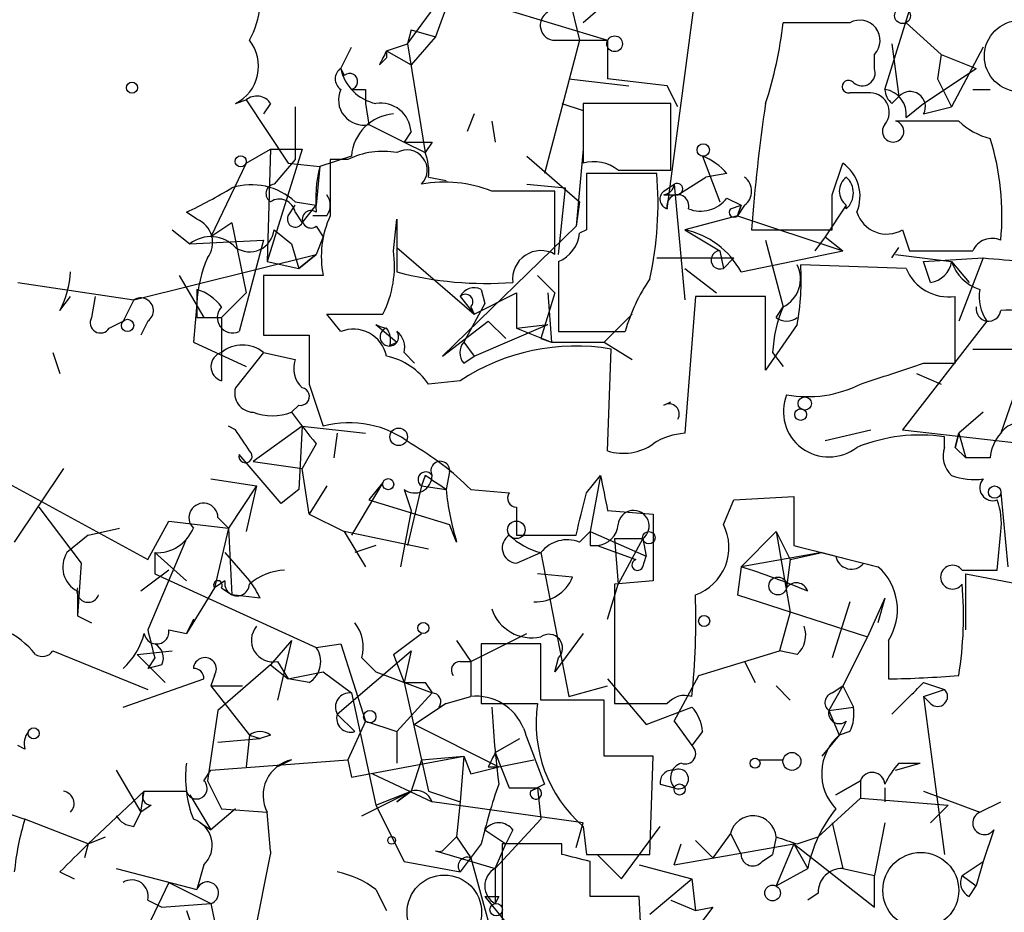
# Model space of a CAD drawing. Extents: x 6 to 19066, y -14714 to 4154.
# Drawn here: x 715 to 738, y 4027 to 4049 of the extents above; entities that cross this region are included whole.
import ezdxf

# ---------------------------------------------------------------- set-up
doc = ezdxf.new("R2010")
doc.units = 0
doc.header["$MEASUREMENT"] = 0
doc.layers.add('MAIN', color=5, linetype='CONTINUOUS')

msp = doc.modelspace()

# ---------------------------------------------------------------- linework, layer by layer
at = {"layer": 'MAIN'}
for p, q in [((730.3347, 4044.2388), (731.4353, 4052.6208)), ((725.5933, 4050.7581), (724.7467, 4048.3875)), ((727.71, 4050.4195), (728.218, 4048.3028)), ((724.154, 4049.7421), (728.8953, 4048.3028)), ((724.0693, 4048.2181), (725.0007, 4049.4881)), ((735.584, 4047.1175), (736.2613, 4049.3188)), ((728.8953, 4049.2341), (728.3027, 4048.7261)), ((734.7373, 4048.7261), (733.1287, 4048.7261)), ((736.092, 4048.7261), (736.9387, 4047.9641)), ((724.154, 4048.5568), (724.0693, 4048.2181)), ((724.154, 4048.5568), (724.7467, 4048.3875)), ((724.7467, 4048.3875), (724.154, 4047.7101)), ((722.4607, 4047.6255), (722.7147, 4048.1335)), ((723.5613, 4048.0488), (724.0693, 4048.2181)), ((724.0693, 4048.2181), (724.4927, 4045.5935)), ((728.218, 4048.3028), (727.3713, 4045.0855)), ((727.6253, 4048.3028), (728.218, 4048.3028)), ((728.218, 4048.3028), (728.8953, 4048.3028)), ((728.8953, 4048.3028), (728.8953, 4047.3715)), ((735.7533, 4048.2181), (735.9227, 4046.9481)), ((737.9547, 4048.1335), (737.1927, 4046.6941)), ((723.392, 4047.7101), (723.5613, 4047.8795)), ((723.5613, 4048.0488), (723.5613, 4047.8795)), ((723.5613, 4048.0488), (724.154, 4047.7101)), ((735.33, 4047.6255), (735.33, 4047.9641)), ((736.9387, 4047.9641), (736.854, 4047.3715)), ((736.9387, 4047.9641), (737.7853, 4047.6255)), ((722.4607, 4047.6255), (722.5453, 4047.4561)), ((736.5153, 4046.7788), (737.7853, 4047.6255)), ((727.964, 4047.3715), (729.4033, 4047.2021)), ((730.3347, 4047.2021), (728.8953, 4047.3715)), ((730.5887, 4046.6941), (730.3347, 4047.2021)), ((736.854, 4047.3715), (737.1927, 4046.6941)), ((723.0533, 4047.1175), (723.0533, 4046.7788)), ((735.1607, 4047.0328), (734.7373, 4047.0328)), ((735.7533, 4046.7788), (735.9227, 4046.9481)), ((737.7007, 4047.1175), (738.124, 4047.1175)), ((719.9207, 4046.7788), (720.1747, 4046.8635)), ((720.1747, 4046.8635), (721.1907, 4045.3395)), ((720.7673, 4046.7788), (720.598, 4046.5248)), ((721.36, 4046.6941), (721.36, 4045.4241)), ((723.0533, 4046.7788), (723.138, 4046.2708)), ((727.7947, 4046.7788), (728.3027, 4046.6095)), ((730.4193, 4046.7788), (728.3027, 4046.7788)), ((728.3027, 4046.7788), (728.3027, 4045.3395)), ((730.4193, 4045.1701), (730.4193, 4046.7788)), ((736.092, 4046.4401), (736.5153, 4046.7788)), ((736.5153, 4046.5248), (737.1927, 4046.6941)), ((725.678, 4046.5248), (725.5087, 4046.1015)), ((723.138, 4046.2708), (723.9847, 4045.8475)), ((726.1013, 4046.3555), (726.186, 4045.8475)), ((737.362, 4046.3555), (735.838, 4046.3555)), ((724.154, 4046.1015), (723.9847, 4045.8475)), ((723.9847, 4045.8475), (724.4927, 4045.5935)), ((724.662, 4045.8475), (724.4927, 4045.5935)), ((720.1747, 4045.3395), (720.7673, 4045.6781)), ((720.7673, 4045.6781), (720.6827, 4042.9688)), ((721.5293, 4045.6781), (720.6827, 4042.9688)), ((720.7673, 4045.6781), (721.5293, 4045.6781)), ((722.7147, 4045.5088), (721.9527, 4045.2548)), ((726.948, 4045.5088), (728.218, 4044.4081)), ((728.3027, 4045.6781), (728.1333, 4043.8155)), ((731.1813, 4045.5088), (731.6047, 4044.4081)), ((720.1747, 4045.3395), (719.328, 4043.5615)), ((721.36, 4045.4241), (720.852, 4044.8315)), ((721.1907, 4045.3395), (721.9527, 4045.2548)), ((721.9527, 4045.2548), (721.868, 4044.3235)), ((721.9527, 4045.2548), (721.868, 4044.3235)), ((722.63, 4045.4241), (722.2067, 4045.4241)), ((734.314, 4044.5775), (734.568, 4045.3395)), ((730.0807, 4045.0855), (728.3873, 4045.0855)), ((729.1493, 4045.1701), (730.4193, 4045.1701)), ((731.774, 4045.0855), (731.266, 4045.0008)), ((724.5773, 4045.0008), (725.0007, 4044.9161)), ((726.948, 4044.8315), (727.8793, 4044.7468)), ((730.25, 4044.6621), (730.504, 4044.8315)), ((730.504, 4044.8315), (730.758, 4042.0375)), ((730.5887, 4044.5775), (731.266, 4045.0008)), ((727.6253, 4043.1381), (727.6253, 4044.6621)), ((727.71, 4043.1381), (727.8793, 4044.7468)), ((730.25, 4044.5775), (730.5887, 4044.5775)), ((721.1907, 4044.0695), (721.36, 4044.3235)), ((721.36, 4044.4081), (721.868, 4044.3235)), ((721.5293, 4043.9001), (721.868, 4044.3235)), ((728.218, 4044.4081), (728.1333, 4043.8155)), ((731.774, 4044.4928), (732.1127, 4044.3235)), ((731.8587, 4044.2388), (732.1127, 4044.3235)), ((732.1973, 4044.3235), (732.028, 4044.0695)), ((732.028, 4044.0695), (732.1127, 4044.3235)), ((732.1127, 4044.3235), (732.028, 4044.0695)), ((734.6527, 4044.3235), (734.1447, 4043.5615)), ((734.6527, 4044.2388), (734.6527, 4044.3235)), ((718.9893, 4043.9848), (718.7353, 4044.1541)), ((721.36, 4044.1541), (721.5293, 4043.9001)), ((722.122, 4044.0695), (721.7833, 4044.0695)), ((732.028, 4044.0695), (730.758, 4043.7308)), ((732.028, 4044.0695), (734.568, 4043.2228)), ((719.836, 4043.9001), (719.328, 4043.5615)), ((719.836, 4043.9001), (720.1747, 4042.2068)), ((723.7307, 4043.2228), (723.8153, 4043.9848)), ((723.8153, 4043.9848), (723.8153, 4042.7148)), ((718.3967, 4043.7308), (718.82, 4043.3921)), ((720.852, 4043.7308), (721.2753, 4043.3921)), ((721.868, 4043.8155), (722.0373, 4043.5615)), ((728.1333, 4043.8155), (724.916, 4040.6828)), ((728.3873, 4043.7308), (728.218, 4043.6461)), ((730.758, 4043.7308), (731.6047, 4043.2228)), ((732.3667, 4043.7308), (734.314, 4043.7308)), ((736.0073, 4043.7308), (736.1767, 4043.2228)), ((718.82, 4043.3921), (720.598, 4043.4768)), ((720.598, 4043.4768), (720.0053, 4041.2755)), ((721.2753, 4043.3921), (721.4447, 4042.7995)), ((722.0373, 4043.5615), (721.868, 4043.1381)), ((732.7053, 4043.4768), (733.1287, 4041.8681)), ((734.1447, 4043.5615), (733.8907, 4043.2228)), ((734.1447, 4043.5615), (734.568, 4043.2228)), ((717.4653, 4042.0375), (721.868, 4043.1381)), ((721.4447, 4042.7995), (721.868, 4043.1381)), ((721.868, 4043.1381), (721.4447, 4042.7995)), ((723.8153, 4043.3075), (725.678, 4041.6988)), ((731.6047, 4043.2228), (731.6893, 4042.7995)), ((732.1127, 4042.7148), (734.568, 4043.2228)), ((735.7533, 4043.0535), (735.9227, 4043.3075)), ((735.838, 4043.1381), (737.1927, 4042.9688)), ((720.6827, 4042.9688), (721.4447, 4042.7995)), ((727.71, 4042.9688), (727.71, 4041.2755)), ((730.0807, 4043.0535), (731.9433, 4043.0535)), ((731.9433, 4043.0535), (731.6893, 4042.7995)), ((736.092, 4042.7995), (733.552, 4042.8841)), ((736.5153, 4042.9688), (737.9547, 4043.0535)), ((736.6847, 4042.4608), (736.5153, 4042.9688)), ((737.1927, 4042.9688), (737.616, 4042.4608)), ((737.9547, 4043.0535), (737.362, 4041.5295)), ((718.566, 4042.6301), (719.1587, 4041.6141)), ((722.0373, 4042.6301), (720.598, 4042.6301)), ((720.598, 4042.6301), (720.598, 4041.1908)), ((727.202, 4042.6301), (727.6253, 4042.2068)), ((730.758, 4042.7995), (731.52, 4042.2068)), ((714.6713, 4042.4608), (717.4653, 4042.0375)), ((718.9893, 4042.2915), (718.9893, 4041.9528)), ((720.1747, 4042.2068), (719.582, 4041.6141)), ((725.678, 4041.6988), (726.694, 4042.2068)), ((725.8473, 4042.2915), (725.932, 4041.9528)), ((726.694, 4042.2068), (726.694, 4041.3601)), ((727.6253, 4042.2068), (727.2867, 4041.1061)), ((727.456, 4042.2068), (727.5407, 4041.0215)), ((715.6873, 4041.7835), (715.9413, 4042.1221)), ((716.534, 4042.1221), (716.4493, 4041.6141)), ((716.534, 4042.1221), (716.4493, 4041.6141)), ((717.4653, 4042.0375), (717.2113, 4041.5295)), ((718.9893, 4041.9528), (718.9047, 4041.0215)), ((725.3393, 4042.1221), (725.678, 4041.6988)), ((725.932, 4041.9528), (725.424, 4041.0215)), ((731.012, 4042.1221), (730.758, 4038.8201)), ((732.7053, 4042.1221), (731.012, 4042.1221)), ((732.7053, 4040.3441), (732.7053, 4042.1221)), ((737.2773, 4040.5135), (737.2773, 4042.1221)), ((722.4607, 4041.2755), (722.122, 4041.6988)), ((722.122, 4041.6988), (723.4767, 4041.6988)), ((725.5933, 4041.8681), (725.678, 4041.6988)), ((729.488, 4041.6988), (728.8107, 4041.0215)), ((732.9593, 4041.6141), (733.1287, 4041.8681)), ((716.8727, 4041.3601), (717.2113, 4041.5295)), ((717.804, 4041.5295), (717.6347, 4041.1908)), ((718.9893, 4041.6141), (719.1587, 4041.6141)), ((719.1587, 4041.6141), (719.582, 4041.6141)), ((719.582, 4041.6141), (719.582, 4040.0901)), ((723.3073, 4041.4448), (723.8153, 4041.0215)), ((724.916, 4040.6828), (726.0167, 4041.5295)), ((725.678, 4040.6828), (727.456, 4041.4448)), ((726.0167, 4041.5295), (726.44, 4041.1061)), ((726.694, 4041.3601), (727.456, 4041.4448)), ((726.694, 4041.3601), (727.456, 4041.4448)), ((733.4673, 4041.4448), (732.7053, 4040.3441)), ((738.0393, 4041.5295), (736.0073, 4038.9048)), ((739.3093, 4041.5295), (738.378, 4038.8201)), ((726.694, 4041.3601), (727.5407, 4041.0215)), ((727.71, 4041.2755), (729.3187, 4041.2755)), ((718.9047, 4041.0215), (720.1747, 4040.4288)), ((720.598, 4041.1908), (721.6987, 4041.1908)), ((723.646, 4040.9368), (723.8153, 4041.0215)), ((725.424, 4041.0215), (725.678, 4040.6828)), ((727.2867, 4041.1061), (727.5407, 4041.0215)), ((727.5407, 4041.0215), (728.8107, 4041.0215)), ((728.8107, 4041.0215), (729.488, 4040.5981)), ((715.518, 4040.7675), (715.6873, 4040.2595)), ((720.598, 4040.7675), (719.9207, 4039.9208)), ((720.598, 4040.7675), (721.36, 4040.5981)), ((723.9847, 4040.7675), (724.2387, 4040.5135)), ((728.8953, 4038.3968), (728.98, 4040.8521)), ((732.8747, 4040.7675), (733.1287, 4040.4288)), ((737.7007, 4040.8521), (738.7167, 4040.8521)), ((725.424, 4040.5135), (725.678, 4040.6828)), ((736.5153, 4040.5135), (737.2773, 4040.5135)), ((736.346, 4040.2595), (736.9387, 4040.0055)), ((725.3393, 4040.0901), (724.5773, 4040.0055)), ((721.6987, 4040.0055), (722.0373, 4038.9895)), ((730.25, 4039.4975), (730.4193, 4039.5821)), ((721.4447, 4039.4975), (721.2753, 4039.3281)), ((737.9547, 4039.3281), (737.362, 4038.8201)), ((719.9207, 4038.9048), (719.7513, 4038.9895)), ((721.5293, 4038.9895), (720.344, 4038.1428)), ((721.5293, 4038.9895), (721.4447, 4037.4655)), ((721.5293, 4038.9895), (723.0533, 4038.8201)), ((734.1447, 4038.6508), (735.2453, 4038.9048)), ((736.0073, 4038.9048), (738.9707, 4038.5661)), ((722.376, 4038.8201), (722.2913, 4038.2275)), ((737.0233, 4038.4815), (737.0233, 4038.7355)), ((737.362, 4038.8201), (737.2773, 4038.4815)), ((737.2773, 4038.4815), (737.362, 4038.8201)), ((737.362, 4038.8201), (737.5313, 4038.2275)), ((721.868, 4038.5661), (721.5293, 4037.9735)), ((737.2773, 4038.4815), (737.5313, 4038.2275)), ((721.0213, 4037.1268), (720.0053, 4038.3121)), ((720.344, 4038.1428), (721.5293, 4037.9735)), ((738.124, 4038.2275), (737.5313, 4038.2275)), ((715.772, 4037.9735), (714.5867, 4036.1955)), ((721.6987, 4036.8728), (721.5293, 4037.9735)), ((725.0853, 4037.8888), (725.0007, 4037.4655)), ((714.0787, 4037.8041), (717.804, 4035.7721)), ((719.328, 4037.7195), (720.4287, 4037.5501)), ((724.4927, 4037.8041), (724.408, 4037.5501)), ((728.3873, 4037.3808), (728.726, 4037.8041)), ((728.726, 4037.8041), (728.472, 4036.4495)), ((720.4287, 4037.5501), (719.7513, 4036.5341)), ((720.4287, 4037.5501), (720.1747, 4036.4495)), ((721.4447, 4037.4655), (721.0213, 4037.1268)), ((722.122, 4037.5501), (721.6987, 4036.8728)), ((723.4767, 4037.6348), (722.7147, 4036.3648)), ((723.4767, 4037.6348), (723.138, 4037.2115)), ((723.9847, 4037.4655), (724.154, 4036.9575)), ((724.408, 4037.5501), (724.0693, 4036.1108)), ((724.408, 4037.5501), (725.0007, 4037.4655)), ((725.5933, 4037.4655), (726.5247, 4037.3808)), ((723.138, 4037.2115), (725.0853, 4036.6188)), ((731.6893, 4036.6188), (731.9433, 4037.2115)), ((731.9433, 4037.2115), (733.3827, 4037.2961)), ((733.3827, 4037.2961), (733.3827, 4036.1108)), ((738.378, 4037.3808), (738.5473, 4035.6028)), ((715.1793, 4037.0421), (716.1953, 4035.6875)), ((724.154, 4036.9575), (723.9, 4035.6028)), ((726.694, 4037.0421), (726.694, 4036.3648)), ((728.8953, 4036.9575), (729.996, 4036.8728)), ((717.804, 4035.7721), (718.312, 4036.7035)), ((718.312, 4036.7035), (719.7513, 4036.5341)), ((719.4973, 4036.7881), (719.7513, 4036.5341)), ((721.6987, 4036.8728), (722.5453, 4036.4495)), ((716.3647, 4036.3648), (717.1267, 4036.5341)), ((719.7513, 4036.5341), (719.4127, 4035.0948)), ((719.7513, 4036.5341), (719.836, 4034.9255)), ((725.2547, 4036.1955), (725.0853, 4036.6188)), ((716.3647, 4036.3648), (715.8567, 4035.9415)), ((718.7353, 4036.2801), (717.804, 4034.0788)), ((724.5773, 4036.0261), (722.5453, 4036.4495)), ((722.5453, 4036.4495), (723.0533, 4035.6028)), ((726.694, 4036.3648), (728.1333, 4036.3648)), ((728.218, 4036.1955), (728.472, 4036.4495)), ((728.472, 4036.4495), (729.8267, 4035.8568)), ((729.0647, 4036.2801), (729.742, 4036.2801)), ((729.0647, 4036.2801), (729.1493, 4035.1795)), ((729.742, 4036.2801), (729.1493, 4035.1795)), ((729.742, 4036.2801), (729.8267, 4035.8568)), ((732.9593, 4036.4495), (732.1127, 4035.6028)), ((732.9593, 4036.4495), (733.298, 4035.7721)), ((732.9593, 4036.4495), (733.298, 4034.5021)), ((738.2933, 4035.5181), (738.378, 4036.4495)), ((723.3073, 4036.1108), (722.7993, 4035.9415)), ((728.472, 4036.1108), (728.6413, 4036.1108)), ((728.6413, 4036.1108), (729.5727, 4035.7721)), ((717.9733, 4035.9415), (718.7353, 4035.2641)), ((717.9733, 4035.9415), (717.9733, 4035.4335)), ((719.6667, 4035.9415), (720.2593, 4035.2641)), ((726.694, 4035.6875), (727.2867, 4035.9415)), ((727.2867, 4035.9415), (727.964, 4032.4701)), ((729.742, 4035.6028), (729.8267, 4035.8568)), ((734.06, 4035.9415), (732.1127, 4035.6028)), ((733.298, 4035.7721), (733.2133, 4035.0948)), ((733.298, 4035.7721), (734.06, 4035.9415)), ((734.06, 4035.9415), (734.3987, 4035.8568)), ((716.1953, 4035.6875), (716.1107, 4034.4175)), ((718.312, 4035.5181), (717.6347, 4035.0101)), ((732.1127, 4035.6028), (732.028, 4034.9255)), ((717.9733, 4035.4335), (721.868, 4033.6555)), ((728.0487, 4035.3488), (727.202, 4035.4335)), ((737.5313, 4034.0788), (737.5313, 4035.4335)), ((737.5313, 4035.4335), (740.156, 4034.9255)), ((719.4127, 4035.0948), (718.7353, 4033.9941)), ((719.6667, 4035.2641), (719.4127, 4035.0948)), ((719.582, 4035.0948), (719.836, 4034.9255)), ((728.8953, 4034.3328), (729.1493, 4035.1795)), ((729.996, 4035.2641), (729.0647, 4035.1795)), ((729.0647, 4035.1795), (729.0647, 4032.3008)), ((716.1107, 4035.0101), (716.1107, 4034.4175)), ((720.5133, 4034.8408), (719.836, 4034.9255)), ((732.028, 4034.9255), (735.1607, 4033.9095)), ((735.584, 4034.8408), (735.1607, 4033.9095)), ((735.584, 4034.8408), (735.4147, 4034.2481)), ((734.7373, 4034.7561), (734.314, 4033.4015)), ((716.1107, 4034.4175), (716.4493, 4034.2481)), ((718.9047, 4034.3328), (718.7353, 4033.9941)), ((733.298, 4034.5021), (733.044, 4033.5708)), ((718.312, 4034.0788), (718.7353, 4033.9941)), ((723.7307, 4033.4861), (724.408, 4033.9941)), ((725.5933, 4033.3168), (726.948, 4033.9941)), ((728.3027, 4033.9941), (727.6253, 4033.0628)), ((735.1607, 4033.9095), (734.568, 4032.7241)), ((721.2753, 4033.8248), (720.7673, 4033.2321)), ((721.2753, 4033.8248), (720.9367, 4032.3855)), ((721.868, 4033.6555), (722.4607, 4033.7401)), ((722.4607, 4033.7401), (723.0533, 4031.8775)), ((725.2547, 4033.8248), (725.5933, 4033.3168)), ((727.2867, 4033.7401), (725.8473, 4033.7401)), ((725.8473, 4033.7401), (725.8473, 4032.3008)), ((727.2867, 4032.3855), (727.2867, 4033.7401)), ((735.6687, 4033.8248), (735.6687, 4032.8935)), ((715.518, 4033.5708), (717.804, 4032.6395)), ((717.55, 4033.4861), (718.3967, 4033.5708)), ((717.55, 4033.4861), (718.2273, 4032.8088)), ((717.55, 4033.4861), (718.2273, 4032.8088)), ((717.9733, 4033.4015), (717.804, 4033.1475)), ((722.376, 4032.0468), (724.154, 4033.5708)), ((722.9687, 4033.4015), (723.3073, 4033.0628)), ((723.7307, 4033.4861), (723.9847, 4032.8088)), ((724.154, 4033.5708), (723.9847, 4032.8088)), ((727.6253, 4033.0628), (727.71, 4033.4015)), ((731.0967, 4032.9781), (733.044, 4033.5708)), ((733.4673, 4033.4861), (733.044, 4033.5708)), ((718.1427, 4033.2321), (717.804, 4033.1475)), ((720.7673, 4033.2321), (719.4973, 4032.1315)), ((720.7673, 4033.2321), (721.1907, 4032.8935)), ((720.9367, 4033.3168), (721.1907, 4032.8935)), ((725.3393, 4033.3168), (725.5933, 4033.3168)), ((725.5933, 4033.3168), (725.5933, 4032.4701)), ((732.1973, 4033.3168), (732.4513, 4032.8088)), ((717.2113, 4032.2161), (719.1587, 4032.8935)), ((719.4127, 4032.9781), (719.328, 4032.7241)), ((721.1907, 4032.8935), (722.0373, 4033.0628)), ((721.6987, 4032.8088), (721.1907, 4032.8935)), ((722.0373, 4033.0628), (722.7147, 4032.5548)), ((723.3073, 4033.0628), (724.662, 4032.5548)), ((728.8953, 4032.8935), (729.8267, 4031.7928)), ((730.504, 4031.8775), (731.0967, 4032.9781)), ((719.328, 4032.7241), (720.09, 4032.7241)), ((719.328, 4032.7241), (720.2593, 4031.5388)), ((723.9847, 4032.8088), (724.5773, 4030.1841)), ((724.4927, 4032.8088), (724.662, 4032.5548)), ((727.964, 4032.4701), (728.8953, 4032.7241)), ((732.9593, 4032.7241), (733.298, 4032.3855)), ((734.568, 4032.7241), (734.2293, 4032.1315)), ((734.314, 4032.5548), (734.568, 4032.7241)), ((734.568, 4032.7241), (734.822, 4032.2161)), ((736.5153, 4032.8088), (737.0233, 4032.6395)), ((722.7147, 4032.5548), (723.3073, 4029.8455)), ((723.8153, 4031.6235), (724.662, 4032.5548)), ((725.0007, 4032.3008), (725.5933, 4032.4701)), ((736.5153, 4032.4701), (737.0233, 4032.6395)), ((736.6847, 4032.3008), (736.5153, 4032.4701)), ((736.5153, 4032.4701), (737.0233, 4028.6601)), ((725.0007, 4032.3008), (724.2387, 4031.7928)), ((724.8313, 4032.2161), (725.0007, 4032.3008)), ((725.8473, 4032.3008), (727.202, 4032.3008)), ((728.8107, 4032.3855), (727.2867, 4032.3855)), ((728.8107, 4031.0308), (728.8107, 4032.3855)), ((729.8267, 4031.7928), (730.9273, 4032.2161)), ((729.8267, 4031.7928), (730.9273, 4032.2161)), ((734.2293, 4032.1315), (734.822, 4032.2161)), ((719.4973, 4032.1315), (719.2433, 4030.4381)), ((722.376, 4032.0468), (722.7993, 4031.6235)), ((734.2293, 4032.1315), (734.4833, 4031.5388)), ((708.2367, 4031.7928), (714.8407, 4029.5068)), ((723.0533, 4031.8775), (722.63, 4030.9461)), ((723.0533, 4031.8775), (723.8153, 4031.6235)), ((724.2387, 4031.7928), (726.2707, 4030.7768)), ((730.504, 4031.8775), (730.9273, 4031.2848)), ((734.6527, 4031.8775), (734.4833, 4031.5388)), ((720.2593, 4031.5388), (720.1747, 4030.7768)), ((720.2593, 4031.5388), (720.5133, 4031.4541)), ((720.7673, 4031.5388), (720.5133, 4031.4541)), ((723.8153, 4031.6235), (723.8153, 4030.8615)), ((731.1813, 4031.6235), (730.9273, 4031.2848)), ((734.4833, 4031.5388), (734.06, 4031.0308)), ((734.7373, 4031.6235), (734.4833, 4031.5388)), ((714.8407, 4031.2001), (714.6713, 4031.2848)), ((719.4973, 4031.3695), (720.5133, 4031.4541)), ((726.186, 4031.1155), (726.7787, 4031.4541)), ((722.7147, 4030.5228), (725.424, 4031.0308)), ((724.408, 4030.9461), (725.424, 4031.0308)), ((725.424, 4031.0308), (725.3393, 4029.9301)), ((725.424, 4031.0308), (725.5933, 4030.6075)), ((726.186, 4031.1155), (726.5247, 4030.2688)), ((729.996, 4031.0308), (728.8107, 4031.0308)), ((729.9113, 4028.6601), (729.996, 4031.0308)), ((719.328, 4030.6921), (722.63, 4030.9461)), ((721.2753, 4030.9461), (720.9367, 4030.7768)), ((722.63, 4030.9461), (722.7147, 4030.5228)), ((724.408, 4030.9461), (724.154, 4030.1841)), ((725.5933, 4030.6075), (726.2707, 4030.7768)), ((726.0167, 4030.7768), (726.2707, 4030.7768)), ((726.2707, 4030.7768), (727.1173, 4030.9461)), ((732.536, 4030.9461), (733.1287, 4030.9461)), ((735.838, 4030.6921), (736.4307, 4030.8615)), ((735.9227, 4030.8615), (736.4307, 4030.8615)), ((717.042, 4030.6921), (717.6347, 4029.6761)), ((719.1587, 4030.4381), (719.328, 4030.6921)), ((723.2227, 4030.6075), (724.662, 4029.9301)), ((719.2433, 4030.4381), (719.582, 4029.7608)), ((727.3713, 4030.3535), (727.0327, 4030.1841)), ((730.1653, 4030.3535), (730.504, 4030.2688)), ((734.9913, 4030.4381), (734.3987, 4030.0995)), ((734.3987, 4030.0995), (734.9913, 4030.4381)), ((734.9913, 4030.4381), (734.9913, 4030.0148)), ((717.7193, 4030.1841), (716.3647, 4028.9141)), ((717.6347, 4029.6761), (717.7193, 4030.1841)), ((718.82, 4030.0995), (719.328, 4029.2528)), ((722.9687, 4029.5915), (724.154, 4030.1841)), ((723.3073, 4029.8455), (724.154, 4030.1841)), ((723.8153, 4029.9301), (724.154, 4030.1841)), ((724.154, 4030.1841), (723.8153, 4029.9301)), ((724.5773, 4030.1841), (725.3393, 4029.9301)), ((726.5247, 4030.2688), (727.202, 4030.2688)), ((727.0327, 4030.1841), (727.202, 4030.2688)), ((727.202, 4030.2688), (727.2867, 4029.5068)), ((735.584, 4030.2688), (735.584, 4029.9301)), ((735.584, 4030.2688), (735.584, 4029.9301)), ((735.584, 4030.2688), (735.584, 4029.9301)), ((736.5153, 4030.1841), (737.87, 4029.6761)), ((717.8887, 4029.8455), (717.6347, 4029.6761)), ((723.3073, 4029.8455), (723.9847, 4028.4908)), ((728.3027, 4029.4221), (724.662, 4029.9301)), ((725.3393, 4029.9301), (725.2547, 4029.0835)), ((734.9913, 4030.0148), (733.9753, 4029.0835)), ((734.9913, 4030.0148), (737.108, 4029.8455)), ((737.108, 4029.8455), (736.6847, 4029.4221)), ((737.87, 4029.6761), (738.378, 4029.9301)), ((717.4653, 4029.3375), (717.6347, 4029.6761)), ((719.9207, 4029.7608), (719.328, 4029.2528)), ((719.582, 4029.7608), (720.6827, 4029.6761)), ((720.7673, 4028.7448), (720.6827, 4029.6761)), ((716.3647, 4028.9141), (714.8407, 4029.5068)), ((719.074, 4029.4221), (719.328, 4029.2528)), ((727.2867, 4029.5068), (726.186, 4028.3215)), ((728.1333, 4028.8295), (728.3027, 4029.4221)), ((728.3027, 4029.3375), (728.3873, 4028.6601)), ((729.234, 4028.0675), (730.1653, 4029.3375)), ((734.314, 4029.4221), (734.568, 4028.3215)), ((735.584, 4029.4221), (735.33, 4028.1521)), ((725.932, 4029.2528), (726.44, 4028.9141)), ((726.6093, 4029.2528), (726.44, 4028.9141)), ((731.8587, 4029.1681), (731.4353, 4028.5755)), ((731.8587, 4029.1681), (732.1127, 4028.6601)), ((731.8587, 4029.1681), (732.1127, 4028.6601)), ((738.2087, 4029.2528), (737.9547, 4028.4908)), ((716.3647, 4028.9141), (716.28, 4028.5755)), ((716.3647, 4028.9141), (716.788, 4029.0835)), ((724.916, 4028.7448), (725.2547, 4029.0835)), ((725.2547, 4029.0835), (725.5933, 4028.5755)), ((725.8473, 4028.9141), (725.3393, 4028.2368)), ((726.186, 4028.3215), (726.44, 4028.9141)), ((727.7947, 4028.9141), (726.3553, 4028.9141)), ((726.3553, 4028.9141), (726.3553, 4027.0515)), ((727.7947, 4028.6601), (727.7947, 4028.9141)), ((730.504, 4028.4061), (730.6733, 4028.9141)), ((730.504, 4028.4061), (733.3827, 4028.9141)), ((731.012, 4028.9988), (731.4353, 4028.5755)), ((732.9593, 4029.0835), (732.8747, 4028.6601)), ((733.3827, 4028.9141), (732.9593, 4027.8981)), ((733.3827, 4028.9141), (733.7213, 4028.3215)), ((733.3827, 4028.9141), (735.33, 4027.3901)), ((733.4673, 4028.9141), (733.9753, 4029.0835)), ((720.09, 4025.2735), (720.7673, 4028.6601)), ((724.7467, 4028.7448), (726.186, 4028.3215)), ((728.3873, 4028.6601), (729.9113, 4028.6601)), ((728.6413, 4028.6601), (729.234, 4028.0675)), ((732.6207, 4028.4908), (732.8747, 4028.6601)), ((719.1587, 4028.4061), (718.9893, 4027.8135)), ((723.9847, 4028.4908), (725.3393, 4028.2368)), ((725.5933, 4028.5755), (726.0167, 4027.0515)), ((729.6573, 4028.4061), (730.9273, 4028.0675)), ((729.6573, 4028.4061), (730.9273, 4028.0675)), ((737.4467, 4028.1521), (737.9547, 4028.4908)), ((737.9547, 4028.4908), (737.7853, 4027.8981)), ((715.6873, 4028.2368), (716.026, 4028.0675)), ((717.042, 4028.3215), (718.9893, 4027.8135)), ((726.186, 4028.3215), (726.186, 4027.4748)), ((732.9593, 4027.8981), (733.7213, 4028.3215)), ((734.568, 4028.3215), (735.33, 4028.1521)), ((735.33, 4027.3901), (735.33, 4028.1521)), ((737.4467, 4028.1521), (737.7853, 4027.8981)), ((718.312, 4027.9828), (717.4653, 4026.2048)), ((718.312, 4027.9828), (719.328, 4027.4748)), ((729.9113, 4027.2208), (730.9273, 4028.0675)), ((730.9273, 4028.0675), (731.012, 4027.3055)), ((723.3073, 4027.8135), (723.5613, 4027.3055)), ((733.9753, 4027.7288), (733.7213, 4027.5595)), ((737.616, 4027.6441), (737.7853, 4027.8981)), ((717.804, 4027.5595), (718.1427, 4027.3901)), ((718.1427, 4027.3901), (719.328, 4027.4748)), ((719.328, 4027.4748), (719.4127, 4027.0515)), ((725.932, 4027.6441), (726.694, 4026.7128)), ((726.2707, 4027.6441), (726.186, 4027.4748)), ((729.6573, 4027.6441), (728.472, 4027.6441)), ((729.742, 4025.8661), (729.6573, 4027.6441)), ((730.4193, 4027.5595), (731.012, 4027.3055)), ((718.7353, 4027.3055), (718.9893, 4026.5435)), ((731.4353, 4027.3901), (730.3347, 4025.9508)), ((731.012, 4027.3055), (731.4353, 4027.3901))]:
    msp.add_line(p, q, dxfattribs=at)
for centre, radius in [((736.0073, 4048.8955), 0.1893), ((729.0646, 4048.2182), 0.1893), ((717.4229, 4047.1599), 0.1338), ((731.2024, 4045.657), 0.1496), ((720.0476, 4045.3818), 0.1338), ((717.3171, 4041.4237), 0.1496), ((733.6507, 4039.5399), 0.1608), ((733.552, 4039.2717), 0.1411), ((723.8576, 4038.7355), 0.2116), ((723.6036, 4037.5925), 0.1338), ((738.2298, 4037.402), 0.1496), ((726.6939, 4036.4919), 0.2116), ((729.8901, 4036.3014), 0.1496), ((733.0016, 4035.1372), 0.2158), ((731.2236, 4034.2905), 0.1338), ((724.4503, 4034.1212), 0.1338), ((723.1591, 4031.9834), 0.1496), ((715.0523, 4031.5812), 0.1338), ((733.3403, 4030.9039), 0.2158), ((732.4513, 4030.8615), 0.1197), ((730.631, 4030.2265), 0.1338), ((723.6883, 4028.9988), 0.0946), ((732.8746, 4027.7288), 0.1893), ((726.2071, 4027.3267), 0.1496)]:
    msp.add_circle(centre, radius, dxfattribs=at)
at = {"layer": 'MAIN', "color": 5}
for centre, radius in [((738.8436, 4047.9218), 0.8616), ((736.448, 4027.7928), 0.9154), ((724.9583, 4027.2632), 0.8988)]:
    msp.add_circle(centre, radius, dxfattribs=at)
at = {"layer": 'MAIN'}
for centre, radius, start, end in [((718.2906, 4049.3549), 2.2322, 331.87935, 16.69359), ((727.6318, 4048.6642), 0.3615, 119.09617, 268.96961), ((723.3243, 4049.8382), 9.8673, 341.93744, 353.52868), ((734.9792, 4048.3028), 0.4876, 316.00538, 119.74634), ((719.4709, 4047.6783), 1.0058, 296.5676, 38.38312), ((808.1816, 4005.5395), 94.6976, 153.327176, 153.556278), ((722.6299, 4047.3715), 0.3052, 123.66924, 236.33076), ((723.519, 4047.8371), 1.0792, 191.30681, 258.68799), ((735.0337, 4047.5196), 0.3147, 227.71774, 19.6673), ((722.6723, 4047.308), 0.1951, 282.54791, 130.61404), ((734.7071, 4047.184), 0.1542, 41.81871, 281.29536), ((720.4325, 4046.5517), 0.4046, 34.14965, 129.58435), ((723.011, 4046.8634), 0.6061, 155.21496, 282.09608), ((722.884, 4131.7674), 84.6501, 269.885409, 270.114592), ((735.22, 4046.5671), 0.4694, 320.85403, 97.25672), ((736.0073, 4047.1174), 0.4233, 179.98646, 233.12469), ((735.4993, 4046.5248), 0.5987, 351.86719, 81.86719), ((736.1926, 4046.6995), 0.3669, 331.57023, 137.35239), ((723.4202, 4046.0521), 0.7354, 3.85139, 98.83087), ((772.5692, 4040.8075), 40.3086, 171.48088, 175.84109), ((723.8152, 4045.4243), 1.1037, 94.39074, 175.60926), ((735.7808, 4046.104), 0.2579, 139.71669, 77.18687), ((738.5292, 4047.5587), 1.6763, 225.8701, 256.01184), ((724.3234, 4215.1973), 169.3501, 269.885409, 270.114558), ((732.1146, 4044.0696), 6.2914, 354.59334, 17.21983), ((723.4767, 4043.7314), 1.8926, 79.69407, 116.57453), ((724.0572, 4045.1702), 0.4876, 316.00538, 119.74634), ((723.3499, 4045.128), 1.234, 354.08335, 22.16268), ((730.6305, 4044.1109), 1.5025, 40.44081, 68.49459), ((725.2121, 4044.4504), 3.3572, 166.13678, 185.0634), ((1060.8564, 4044.7468), 338.6504, 179.885408, 180.114592), ((728.5566, 4044.408), 0.9655, 52.1271, 105.24679), ((733.9962, 4044.535), 0.987, 337.29841, 54.59661), ((1067.037, 4044.4081), 338.6504, 179.885392, 180.114592), ((721.7136, 4044.3679), 8.3978, 347.4666, 4.90195), ((720.3016, 4043.2439), 1.5734, 47.72533, 107.21304), ((720.8855, 4044.6046), 0.2294, 98.3986, 238.97197), ((724.9583, 4041.7841), 3.0967, 68.33946, 100.23617), ((730.2077, 4044.8738), 0.2993, 278.12469, 351.87531), ((730.5727, 4044.7133), 0.1367, 276.71963, 120.16594), ((731.9435, 4044.6622), 0.4232, 306.84553, 53.14635), ((734.9065, 4044.6621), 0.4232, 126.84553, 233.14635), ((734.3141, 4044.6198), 0.5097, 311.62794, 48.37206), ((713.9479, 4054.3631), 11.2758, 295.12372, 301.47931), ((721.7835, 4044.3235), 0.4232, 323.11656, 36.88344), ((726.8633, 3663.6624), 381.0005, 89.885409, 90.114591), ((730.3981, 4044.4716), 0.2413, 127.86249, 254.76571), ((730.5887, 4044.3129), 0.2646, 343.73633, 196.26367), ((522.614, 4044.1542), 211.7004, 359.885409, 0.114564), ((720.979, 4044.0835), 0.3875, 10.49794, 123.11188), ((731.139, 4044.9867), 0.8045, 248.38772, 322.12439), ((721.36, 4043.9848), 0.1893, 153.42141, 333.42141), ((721.741, 4043.9848), 0.2116, 53.12469, 306.87531), ((724.281, 4043.0957), 2.2915, 154.85184, 191.72331), ((731.9434, 4044.1542), 0.1197, 135.03384, 314.96616), ((735.6264, 4044.3828), 0.7552, 197.62876, 300.29358), ((718.7672, 4043.4239), 0.6032, 322.11752, 68.39788), ((720.2625, 4043.7916), 0.5926, 234.7759, 354.11143), ((727.4079, 4043.7246), 0.8139, 291.78703, 354.46523), ((730.3384, 4041.7601), 2.0149, 28.28342, 77.98012), ((719.3239, 4042.7461), 0.8193, 43.24932, 127.95533), ((738.1663, 4043.0113), 0.5114, 65.54492, 155.56995), ((721.172, 4042.8661), 2.5835, 333.13839, 7.93627), ((727.2866, 4042.5454), 0.6826, 60.25408, 187.11981), ((731.6085, 4043.0035), 0.2193, 90.99271, 291.60745), ((736.9387, 4424.2224), 381.0004, 269.885409, 270.114592), ((722.1447, 4041.8043), 3.1589, 156.70567, 177.30552), ((732.7899, 4042.5454), 0.7574, 296.5752, 26.56505), ((727.7585, 4042.5029), 5.806, 349.49965, 3.76451), ((736.5999, 4043.0536), 0.5988, 278.14093, 351.85907), ((738.1664, 4043.2652), 1.0178, 196.93056, 253.06944), ((743.9702, 4109.0754), 66.2954, 264.793944, 265.675076), ((713.6885, 4042.8289), 2.2557, 332.38981, 357.10056), ((725.9646, 4050.8626), 8.4265, 255.22262, 274.38791), ((737.1236, 4043.2288), 1.1173, 202.59462, 277.90674), ((733.5426, 4040.0778), 4.3904, 145.80139, 164.16915), ((718.6506, 4041.1908), 1.1516, 36.02408, 72.89617), ((725.678, 4041.9527), 0.3787, 63.44848, 153.42818), ((725.4663, 4041.9951), 0.1796, 315, 135), ((738.9075, 4042.1222), 1.0512, 170.73212, 214.32045), ((717.6347, 4041.7835), 0.3053, 303.68486, 123.70048), ((803.6892, 4041.7834), 84.7001, 179.885408, 180.114524), ((719.8529, 4041.6141), 0.3713, 136.84409, 294.23197), ((736.023, 4040.6205), 3.1517, 156.68134, 177.32669), ((738.0817, 4041.8258), 0.2994, 171.87802, 351.87531), ((738.5471, 4040.569), 1.2262, 51.56642, 97.92658), ((716.661, 4041.4872), 0.2468, 149.06013, 329.02033), ((723.6464, 4042.0385), 0.6837, 240.26655, 262.85004), ((733.2133, 4041.9531), 0.4236, 233.15715, 306.84285), ((722.7621, 4040.5169), 0.8162, 11.72706, 111.66846), ((723.6319, 4041.1484), 0.2232, 108.44307, 34.72276), ((723.1803, 4041.0637), 0.4827, 344.75737, 37.88123), ((723.5189, 4040.8944), 0.4828, 344.76049, 52.12606), ((1017.9985, 4040.5981), 296.3004, 179.885389, 180.114592), ((725.7202, 4040.7675), 0.3902, 139.38596, 220.61404), ((719.6808, 4040.4288), 0.3528, 106.26215, 253.73785), ((720.09, 4040.1548), 0.7959, 50.33729, 129.66271), ((728.1182, 4035.8912), 5.0352, 80.14501, 123.49724), ((721.9525, 4040.3864), 0.6292, 160.33821, 227.73121), ((723.2231, 4039.0749), 1.6431, 34.49667, 78.12176), ((608.7533, 4421.2594), 401.61, 288.320362, 288.549545), ((720.3628, 4039.789), 0.4613, 163.39949, 267.66421), ((721.4871, 4039.7091), 0.2159, 258.66924, 78.72651), ((733.7214, 4042.5449), 2.8392, 259.691, 296.56866), ((734.232, 4039.3458), 1.0965, 158.28495, 307.97673), ((720.8097, 4040.5564), 1.3136, 249.23618, 290.75974), ((733.795, 4048.4547), 15.4932, 216.09127, 219.66191), ((730.3769, 4039.2857), 0.2469, 329.07206, 120.92794), ((722.6722, 4036.6607), 2.4138, 52.12835, 105.24991), ((593.09, 3954.0008), 152.6261, 33.57027, 33.799453), ((738.8013, 4038.5662), 0.4936, 59.03425, 149.04421), ((730.842, 4037.298), 1.5244, 93.15877, 123.70883), ((736.4308, 4034.7273), 4.0518, 81.59132, 112.09577), ((739.081, 4038.1681), 0.9588, 137.1555, 176.44827), ((720.1605, 4038.2698), 0.1609, 164.75425, 52.11877), ((720.689, 4032.5434), 6.9483, 45.10379, 60.08718), ((729.2763, 4039.5827), 1.2456, 252.18909, 305.29651), ((737.6164, 4038.2699), 0.6297, 160.36515, 227.70978), ((724.8595, 4037.917), 0.2275, 352.88123, 209.75425), ((724.5068, 4037.7053), 0.184, 32.48075, 237.51925), ((724.2387, 4037.8041), 0.4233, 233.12469, 0), ((640.0967, 3910.6348), 152.6261, 56.200547, 56.42973), ((940.4557, 4079.7048), 215.8359, 191.194034, 191.423222), ((737.7429, 4039.2859), 1.5807, 249.62978, 277.70052), ((738.1875, 4037.5078), 0.3146, 137.71774, 289.65015), ((731.2566, 4038.0563), 6.2837, 185.39495, 197.22527), ((726.694, 4037.2538), 0.2116, 143.12469, 270), ((474.2603, 4100.3728), 261.8177, 345.849165, 346.078348), ((736.8131, 4036.6613), 1.5792, 352.29219, 20.39043), ((719.1478, 4036.7852), 0.3495, 0.4754, 225.92741), ((729.5226, 4036.5841), 0.3749, 305.81838, 174.68935), ((1132.1957, 4036.0684), 402.2005, 179.885409, 180.114577), ((718.0221, 4036.8931), 0.9529, 267.06433, 337.86583), ((728.5991, 4036.661), 0.5518, 274.38596, 355.61404), ((730.61, 4036.0684), 1.2115, 289.37865, 27.01977), ((726.7221, 4036.0543), 0.3679, 122.44611, 265.61921), ((727.6911, 4037.5669), 1.675, 225.86354, 256.02847), ((727.9217, 4035.4476), 0.8045, 68.38772, 142.12439), ((813.1219, 4036.2801), 84.6501, 179.885341, 180.114592), ((861.4015, 4543.868), 523.647, 255.849168, 256.078345), ((716.4011, 4035.5896), 0.6482, 147.12138, 243.38356), ((729.615, 4035.6451), 0.1339, 108.42141, 341.57859), ((734.7754, 4035.9246), 0.3828, 190.20309, 321.73518), ((721.1568, 4034.1631), 1.356, 92.14706, 131.4451), ((726.3873, 4017.5847), 18.9059, 67.17475, 72.37192), ((734.5101, 4034.5664), 1.3757, 327.37739, 48.8846), ((737.2138, 4035.3488), 0.2879, 36.01421, 323.98579), ((737.87, 4247.1678), 211.6501, 269.885408, 270.114592), ((727.1658, 4035.708), 0.9531, 267.08326, 337.86149), ((716.3647, 4035.0101), 0.2677, 161.55828, 341.57859), ((719.4974, 4035.1583), 0.1059, 323.10844, 216.85907), ((719.9597, 4035.199), 0.3002, 167.47326, 356.27605), ((718.6978, 4034.0392), 1.9846, 23.82296, 38.11199), ((733.4461, 4034.9254), 0.2879, 17.10712, 143.958), ((728.6015, 4034.4175), 8.878, 350.66935, 4.92378), ((713.805, 4034.2899), 17.2187, 353.93324, 2.11546), ((727.0685, 4034.9036), 1.0178, 198.13587, 282.37982), ((720.8238, 4033.8248), 0.5204, 139.39512, 282.53), ((722.0372, 4033.6554), 0.9654, 344.75321, 37.8729), ((733.0436, 4033.9519), 0.6297, 312.29022, 19.63485), ((713.528, 4032.2581), 1.9906, 38.08981, 66.15587), ((716.0692, 4034.4085), 1.7013, 312.16744, 345.9025), ((718.0157, 4034.0364), 0.2994, 188.12198, 8.14364), ((887.1841, 4076.0578), 174.5046, 193.919653, 194.148876), ((727.4788, 4033.6392), 0.3316, 314.2058, 125.4011), ((717.804, 4033.4014), 0.3787, 333.44172, 63.44172), ((721.3793, 4033.3129), 0.5968, 302.35853, 35.03213), ((715.264, 4033.7402), 0.3053, 236.32555, 326.29952), ((719.1815, 4033.1311), 0.2773, 326.50482, 176.60927), ((718.9187, 4032.9075), 0.2404, 356.66153, 93.33847), ((725.3393, 4033.1051), 0.2116, 90, 216.87531), ((735.2085, 4059.0934), 26.2039, 271.00629, 274.71402), ((724.2387, 4159.8086), 127.0001, 269.885408, 270.114592), ((545.6343, 4222.9277), 269.4082, 314.885424, 315.114607), ((722.6724, 4032.2161), 0.3413, 82.88123, 209.73447), ((724.662, 4032.3431), 0.2117, 323.12469, 90), ((725.7204, 4031.2426), 1.2341, 22.16093, 95.91156), ((730.7579, 4031.9412), 0.5553, 72.24039, 139.6449), ((734.3774, 4032.322), 0.2413, 105.23429, 232.13751), ((736.854, 4032.4702), 0.2394, 225.01692, 45), ((753.6307, 4033.7808), 27.5738, 183.25304, 187.14007), ((730.4857, 4031.8344), 3.3167, 171.91607, 228.83731), ((729.6997, 4349.8004), 317.5002, 269.885408, 270.114592), ((730.2258, 4031.5647), 0.9573, 3.52145, 42.87922), ((733.8921, 4032.0467), 0.9452, 333.40242, 10.32436), ((722.6966, 4031.9441), 0.3366, 162.23782, 287.76218), ((734.4833, 4032.0751), 0.2602, 167.48075, 310.60607), ((1065.7506, 4158.0244), 361.6634, 200.442355, 200.671549), ((715.3062, 4031.3272), 0.4826, 142.12085, 195.27178), ((720.5133, 4031.2003), 0.4232, 53.11656, 126.88344), ((735.2832, 4030.6097), 1.226, 130.7265, 223.82344), ((730.7701, 4031.0913), 0.2493, 247.15743, 50.90949), ((810.7463, 3988.6362), 94.6305, 153.3271, 153.556364), ((721.5288, 4030.5229), 2.8139, 173.0889, 201.16732), ((721.4764, 4030.079), 0.8901, 103.05734, 206.91338), ((730.7773, 4030.5113), 0.3653, 106.54001, 221.58275), ((737.1504, 4029.6761), 1.7066, 136.00425, 156.61361), ((730.4616, 4030.3958), 0.2993, 81.85636, 188.12469), ((730.6101, 4030.4804), 0.2368, 243.37, 116.61915), ((735.2787, 4030.3333), 0.3059, 3.78543, 159.96569), ((718.9816, 4030.2534), 0.2559, 195.7147, 46.20338), ((738.9952, 4025.8286), 13.5051, 160.42434, 166.79303), ((715.7296, 4029.8878), 0.2993, 315, 81.85636), ((717.8886, 4030.0571), 0.2116, 143.12469, 270.02708), ((718.2273, 4284.1838), 254.0002, 269.885409, 270.114592), ((724.2743, 4029.7897), 0.4123, 19.90713, 106.96277), ((727.1638, 4030.1335), 0.1405, 158.89516, 74.23374), ((717.5076, 4029.8877), 0.5518, 212.46323, 265.60368), ((732.4018, 4029.0318), 0.5599, 5.2982, 165.91164), ((737.0428, 4027.6373), 3.3912, 141.23175, 168.36038), ((737.9816, 4029.4183), 0.2809, 113.40748, 323.91716), ((720.8426, 4027.646), 6.2837, 162.77473, 174.60505), ((718.7015, 4028.8803), 0.6586, 313.95435, 72.02997), ((726.2706, 4028.9987), 0.4233, 36.87802, 143.11386), ((885.3634, 3859.2131), 239.4974, 134.881196, 135.110362), ((775.5633, 4155.9987), 133.8752, 251.443679, 251.672862), ((720.52, 4028.7025), 0.2509, 350.27114, 9.70636), ((724.8314, 4028.9995), 0.2684, 251.60555, 288.37419), ((685.8128, 3859.2681), 174.5168, 75.851156, 76.080363), ((732.3969, 4028.6662), 0.2843, 181.22959, 321.91294), ((725.5087, 4028.3744), 0.2182, 67.18418, 219.08622), ((516.822, 4028.0675), 211.6504, 359.885382, 0.114591), ((721.8899, 4025.9312), 2.3563, 53.01971, 78.09444), ((726.4118, 4027.8981), 0.4798, 118.07108, 241.9233), ((734.5541, 4027.7427), 0.579, 88.62429, 181.37571), ((737.7853, 4027.9827), 0.3786, 153.42141, 243.43495), ((717.423, 4027.6527), 0.3922, 346.25427, 122.6729), ((719.2433, 4027.7288), 0.2678, 288.44172, 161.55828), ((726.1014, 4112.344), 84.7001, 269.885409, 270.114524)]:
    msp.add_arc(centre, radius, start, end, dxfattribs=at)

doc.saveas('drawing.dxf')
